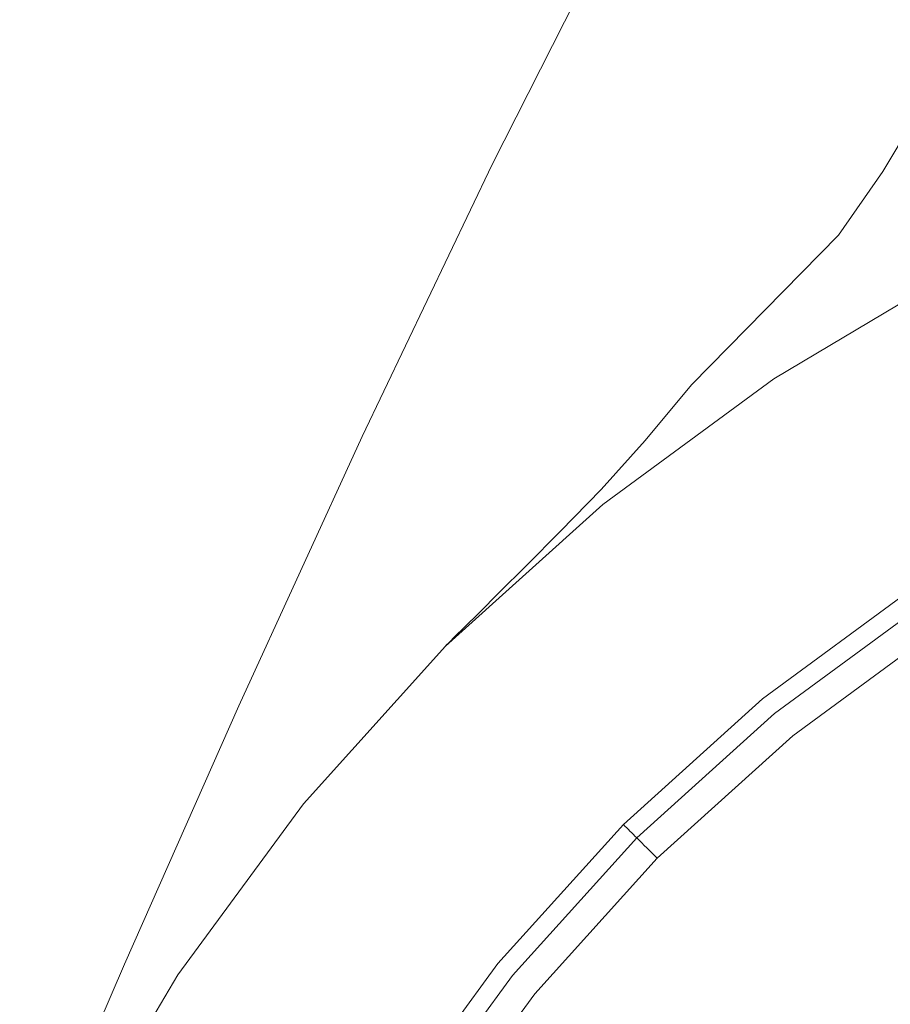
# Model space of a CAD drawing. Extents: x -25 to 25, y -182 to 38.
# Drawn here: x -20 to -11, y 12 to 22 of the extents above; entities that cross this region are included whole.
import ezdxf

# ---------------------------------------------------------------- set-up
doc = ezdxf.new("R2010")
doc.units = 0
doc.header["$LTSCALE"] = 500
doc.header["$MEASUREMENT"] = 0
doc.layers.add('CHROM', color=251, linetype='Continuous')

msp = doc.modelspace()

# ---------------------------------------------------------------- linework, layer by layer
at = {"layer": 'CHROM', "lineweight": 0}
for points, invisible_edges in [([(-11.055, 23.802, 232.843), (-10.713, 25.632, 232.81), (-12.145, 23.83, 232.81), (-12.49, 22.089, 232.843)], 15), ([(-14.373, 22.019, 232.691), (-12.978, 24.493, 232.691), (-12.759, 25.527, 232.599), (-14.175, 22.973, 232.599)], 15), ([(-13.538, 21.762, 232.81), (-12.145, 23.83, 232.81), (-11.833, 25.395, 232.76), (-13.24, 23.227, 232.76)], 15), ([(-13.722, 22.188, 227.934), (-13.713, 22.83, 228.945), (-12.249, 25.339, 228.945), (-12.259, 24.635, 227.933)], 15), ([(-9.57, 25.274, 232.843), (-11.055, 23.802, 232.843), (-11.423, 21.822, 232.862), (-9.917, 23.22, 232.862)], 15), ([(-12.349, 23.047, 225.116), (-10.893, 25.161, 225.116), (-10.993, 24.254, 223.201), (-12.449, 22.201, 223.201)], 15), ([(-13.752, 21.485, 226.678), (-13.722, 22.188, 227.934), (-12.259, 24.635, 227.933), (-12.289, 23.864, 226.675)], 15), ([(-15.207, 21.695, 231.83), (-15.254, 21.61, 232.109), (-13.823, 24.443, 232.109), (-13.768, 24.533, 231.83)], 15), ([(-15.207, 21.695, 231.83), (-13.768, 24.533, 231.83), (-13.735, 24.455, 231.469), (-15.179, 21.627, 231.47)], 15), ([(-14.61, 20.852, 232.76), (-13.24, 23.227, 232.76), (-12.978, 24.493, 232.691), (-14.373, 22.019, 232.691)], 15), ([(-15.254, 21.61, 232.109), (-15.325, 21.357, 232.322), (-13.905, 24.166, 232.322), (-13.823, 24.443, 232.109)], 15), ([(-15.179, 21.627, 231.47), (-13.735, 24.455, 231.469), (-13.718, 24.226, 231.014), (-15.164, 21.425, 231.015)], 15), ([(-12.449, 22.201, 223.201), (-10.993, 24.254, 223.201), (-11.143, 23.338, 220.874), (-12.6, 21.345, 220.874)], 15), ([(-15.325, 21.357, 232.322), (-15.424, 20.917, 232.48), (-14.021, 23.682, 232.48), (-13.905, 24.166, 232.322)], 13), ([(-15.164, 21.425, 231.015), (-13.718, 24.226, 231.014), (-13.713, 23.867, 230.451), (-15.16, 21.105, 230.452)], 15), ([(-9.907, 24.142, 218.079), (-10.175, 23.229, 214.763), (-11.632, 21.561, 214.763), (-11.353, 22.434, 218.079)], 15), ([(-15.16, 21.105, 230.452), (-13.713, 23.867, 230.451), (-13.713, 23.395, 229.766), (-15.16, 20.685, 229.767)], 15), ([(-13.811, 20.738, 225.122), (-13.752, 21.485, 226.678), (-12.289, 23.864, 226.675), (-12.349, 23.047, 225.116)], 15), ([(-13.866, 20.131, 232.843), (-12.49, 22.089, 232.843), (-12.145, 23.83, 232.81), (-13.538, 21.762, 232.81)], 15), ([(-11.055, 23.802, 232.843), (-12.49, 22.089, 232.843), (-12.86, 20.205, 232.862), (-11.423, 21.822, 232.862)], 15), ([(-15.424, 20.917, 232.48), (-15.556, 20.274, 232.599), (-14.175, 22.973, 232.599), (-14.021, 23.682, 232.48)], 15), ([(-15.16, 20.181, 228.947), (-15.16, 20.685, 229.767), (-13.713, 23.395, 229.766), (-13.713, 22.83, 228.945)], 15), ([(-12.6, 21.345, 220.874), (-11.143, 23.338, 220.874), (-11.353, 22.434, 218.079), (-12.81, 20.498, 218.079)], 15), ([(-14.879, 19.501, 232.81), (-13.538, 21.762, 232.81), (-13.24, 23.227, 232.76), (-14.61, 20.852, 232.76)], 15), ([(-10.52, 22.373, 210.869), (-11.992, 20.741, 210.869), (-11.632, 21.561, 214.763), (-10.175, 23.229, 214.763)], 15), ([(-9.917, 23.22, 232.862), (-11.423, 21.822, 232.862), (-11.809, 19.731, 232.872), (-10.282, 21.05, 232.872)], 15), ([(-13.811, 20.738, 225.122), (-12.349, 23.047, 225.116), (-12.449, 22.201, 223.201), (-13.91, 19.961, 223.212)], 15), ([(-15.726, 19.41, 232.691), (-14.373, 22.019, 232.691), (-14.175, 22.973, 232.599), (-15.556, 20.274, 232.599)], 15), ([(-9.813, 22.227, 200.652), (-11.362, 20.846, 200.652), (-10.922, 21.578, 206.224), (-9.407, 22.979, 206.224)], 13), ([(-15.169, 19.608, 227.938), (-15.16, 20.181, 228.947), (-13.713, 22.83, 228.945), (-13.722, 22.188, 227.934)], 15), ([(-12.81, 20.498, 218.079), (-11.353, 22.434, 218.079), (-11.632, 21.561, 214.763), (-13.091, 19.678, 214.763)], 15), ([(-10.922, 21.578, 206.224), (-12.412, 19.976, 206.224), (-11.992, 20.741, 210.869), (-10.52, 22.373, 210.869)], 15), ([(-10.237, 21.545, 193.98), (-11.822, 20.181, 193.98), (-11.362, 20.846, 200.652), (-9.813, 22.227, 200.652)], 13), ([(-15.199, 18.978, 226.687), (-15.169, 19.608, 227.938), (-13.722, 22.188, 227.934), (-13.752, 21.485, 226.678)], 15), ([(-13.91, 19.961, 223.212), (-12.449, 22.201, 223.201), (-12.6, 21.345, 220.874), (-14.058, 19.173, 220.89)], 15), ([(-15.927, 18.35, 232.76), (-14.61, 20.852, 232.76), (-14.373, 22.019, 232.691), (-15.726, 19.41, 232.691)], 15), ([(-13.866, 20.131, 232.843), (-14.219, 18.368, 232.862), (-12.86, 20.205, 232.862), (-12.49, 22.089, 232.843)], 15), ([(-11.423, 21.822, 232.862), (-12.86, 20.205, 232.862), (-13.249, 18.216, 232.872), (-11.809, 19.731, 232.872)], 15), ([(-16.603, 18.789, 231.83), (-16.641, 18.711, 232.109), (-15.254, 21.61, 232.109), (-15.207, 21.695, 231.83)], 15), ([(-16.603, 18.789, 231.83), (-15.207, 21.695, 231.83), (-15.179, 21.627, 231.47), (-16.58, 18.733, 231.47)], 15), ([(-15.175, 17.995, 232.843), (-13.866, 20.131, 232.843), (-13.538, 21.762, 232.81), (-14.879, 19.501, 232.81)], 15), ([(-16.641, 18.711, 232.109), (-16.697, 18.483, 232.322), (-15.325, 21.357, 232.322), (-15.254, 21.61, 232.109)], 15), ([(-16.58, 18.733, 231.47), (-15.179, 21.627, 231.47), (-15.164, 21.425, 231.015), (-16.569, 18.558, 231.016)], 15), ([(-13.452, 18.903, 210.869), (-13.091, 19.678, 214.763), (-11.632, 21.561, 214.763), (-11.992, 20.741, 210.869)], 15), ([(-11.362, 20.846, 200.652), (-12.872, 19.27, 200.652), (-12.412, 19.976, 206.224), (-10.922, 21.578, 206.224)], 15), ([(-10.237, 21.545, 193.98), (-10.661, 20.935, 186.034), (-12.282, 19.585, 186.034), (-11.822, 20.181, 193.98)], 15), ([(-9.336, 21.553, 176.638), (-9.663, 21.089, 165.62), (-11.437, 19.944, 165.62), (-11.067, 20.401, 176.638)], 15), ([(-16.569, 18.558, 231.016), (-15.164, 21.425, 231.015), (-15.16, 21.105, 230.452), (-16.565, 18.28, 230.454)], 15), ([(-15.257, 18.305, 225.141), (-15.199, 18.978, 226.687), (-13.752, 21.485, 226.678), (-13.811, 20.738, 225.122)], 15), ([(-16.697, 18.483, 232.322), (-16.776, 18.09, 232.48), (-15.424, 20.917, 232.48), (-15.325, 21.357, 232.322)], 13), ([(-14.058, 19.173, 220.89), (-12.6, 21.345, 220.874), (-12.81, 20.498, 218.079), (-14.263, 18.391, 218.102)], 15), ([(-16.565, 18.28, 230.454), (-15.16, 21.105, 230.452), (-15.16, 20.685, 229.767), (-16.565, 17.914, 229.77)], 15), ([(-9.663, 21.089, 165.62), (-9.944, 20.708, 152.804), (-11.755, 19.568, 152.804), (-11.437, 19.944, 165.62)], 15), ([(-10.282, 21.05, 232.872), (-11.809, 19.731, 232.872), (-12.208, 17.566, 232.876), (-10.66, 18.803, 232.876)], 15), ([(-16.776, 18.09, 232.48), (-16.882, 17.517, 232.599), (-15.556, 20.274, 232.599), (-15.424, 20.917, 232.48)], 15), ([(-10.661, 20.935, 186.034), (-11.067, 20.401, 176.638), (-12.722, 19.061, 176.638), (-12.282, 19.585, 186.034)], 15), ([(-16.156, 17.121, 232.81), (-14.879, 19.501, 232.81), (-14.61, 20.852, 232.76), (-15.927, 18.35, 232.76)], 15), ([(-11.822, 20.181, 193.98), (-13.351, 18.627, 193.98), (-12.872, 19.27, 200.652), (-11.362, 20.846, 200.652)], 15), ([(-16.565, 17.476, 228.951), (-16.565, 17.914, 229.77), (-15.16, 20.685, 229.767), (-15.16, 20.181, 228.947)], 15), ([(-15.257, 18.305, 225.141), (-13.811, 20.738, 225.122), (-13.91, 19.961, 223.212), (-15.354, 17.601, 223.245)], 15), ([(-13.874, 18.177, 206.224), (-13.452, 18.903, 210.869), (-11.992, 20.741, 210.869), (-12.412, 19.976, 206.224)], 15), ([(-10.162, 20.412, 138.017), (-12.002, 19.276, 138.017), (-11.755, 19.568, 152.804), (-9.944, 20.708, 152.804)], 15), ([(-14.263, 18.391, 218.102), (-12.81, 20.498, 218.079), (-13.091, 19.678, 214.763), (-14.537, 17.631, 214.79)], 15), ([(-11.067, 20.401, 176.638), (-11.437, 19.944, 165.62), (-13.124, 18.614, 165.62), (-12.722, 19.061, 176.638)], 15), ([(-10.326, 20.189, 121.504), (-12.187, 19.056, 121.504), (-12.002, 19.276, 138.017), (-10.162, 20.412, 138.017)], 15), ([(-17.018, 16.748, 232.691), (-15.726, 19.41, 232.691), (-15.556, 20.274, 232.599), (-16.882, 17.517, 232.599)], 15), ([(-16.575, 16.974, 227.946), (-16.565, 17.476, 228.951), (-15.16, 20.181, 228.947), (-15.169, 19.608, 227.938)], 15), ([(-14.219, 18.368, 232.862), (-14.59, 16.505, 232.872), (-13.249, 18.216, 232.872), (-12.86, 20.205, 232.862)], 15), ([(-11.822, 20.181, 193.98), (-12.282, 19.585, 186.034), (-13.831, 18.05, 186.034), (-13.351, 18.627, 193.98)], 3), ([(-10.442, 20.031, 103.512), (-12.32, 18.9, 103.512), (-12.187, 19.056, 121.504), (-10.326, 20.189, 121.504)], 15), ([(-15.175, 17.995, 232.843), (-15.492, 16.366, 232.862), (-14.219, 18.368, 232.862), (-13.866, 20.131, 232.843)], 15), ([(-15.354, 17.601, 223.245), (-13.91, 19.961, 223.212), (-14.058, 19.173, 220.89), (-15.497, 16.883, 220.941)], 15), ([(-14.335, 17.505, 200.652), (-13.874, 18.177, 206.224), (-12.412, 19.976, 206.224), (-12.872, 19.27, 200.652)], 15), ([(-10.52, 19.925, 84.289), (-12.408, 18.795, 84.289), (-12.32, 18.9, 103.512), (-10.442, 20.031, 103.512)], 15), ([(-11.437, 19.944, 165.62), (-11.755, 19.568, 152.804), (-13.469, 18.245, 152.804), (-13.124, 18.614, 165.62)], 15), ([(-10.567, 19.861, 64.079), (-10.59, 19.829, 43.13), (-12.487, 18.701, 43.13), (-12.461, 18.733, 64.079)], 15), ([(-10.52, 19.925, 84.289), (-10.567, 19.861, 64.079), (-12.461, 18.733, 64.079), (-12.408, 18.795, 84.289)], 15), ([(-10.59, 19.829, 43.13), (-10.598, 19.819, 21.688), (-12.496, 18.691, 21.688), (-12.487, 18.701, 43.13)], 15), ([(-10.598, 19.819, 21.688), (-10.598, 19.819), (-12.496, 18.691), (-12.496, 18.691, 21.688)], 13), ([(-9.471, 15.884), (-12.087, 15.246), (-12.496, 18.691), (-10.598, 19.819)], 15), ([(-14.887, 16.911, 210.899), (-14.537, 17.631, 214.79), (-13.091, 19.678, 214.763), (-13.452, 18.903, 210.869)], 15), ([(-11.809, 19.731, 232.872), (-13.249, 18.216, 232.872), (-13.651, 16.155, 232.876), (-12.208, 17.566, 232.876)], 15), ([(-16.604, 16.419, 226.705), (-16.575, 16.974, 227.946), (-15.169, 19.608, 227.938), (-15.199, 18.978, 226.687)], 15), ([(-12.282, 19.585, 186.034), (-12.722, 19.061, 176.638), (-14.291, 17.541, 176.638), (-13.831, 18.05, 186.034)], 11), ([(-12.002, 19.276, 138.017), (-13.737, 17.959, 138.017), (-13.469, 18.245, 152.804), (-11.755, 19.568, 152.804)], 15), ([(-16.405, 15.748, 232.843), (-15.175, 17.995, 232.843), (-14.879, 19.501, 232.81), (-16.156, 17.121, 232.81)], 15), ([(-17.178, 15.802, 232.76), (-15.927, 18.35, 232.76), (-15.726, 19.41, 232.691), (-17.018, 16.748, 232.691)], 15), ([(-14.817, 16.89, 193.98), (-14.335, 17.505, 200.652), (-12.872, 19.27, 200.652), (-13.351, 18.627, 193.98)], 15), ([(-12.187, 19.056, 121.504), (-13.938, 17.744, 121.504), (-13.737, 17.959, 138.017), (-12.002, 19.276, 138.017)], 15), ([(-15.497, 16.883, 220.941), (-14.058, 19.173, 220.89), (-14.263, 18.391, 218.102), (-15.695, 16.169, 218.17)], 15), ([(-12.722, 19.061, 176.638), (-13.124, 18.614, 165.62), (-14.711, 17.106, 165.62), (-14.291, 17.541, 176.638)], 11), ([(-12.32, 18.9, 103.512), (-14.082, 17.59, 103.512), (-13.938, 17.744, 121.504), (-12.187, 19.056, 121.504)], 15), ([(-16.662, 15.82, 225.177), (-16.604, 16.419, 226.705), (-15.199, 18.978, 226.687), (-15.257, 18.305, 225.141)], 15), ([(-15.296, 16.233, 206.256), (-14.887, 16.911, 210.899), (-13.452, 18.903, 210.869), (-13.874, 18.177, 206.224)], 15), ([(-12.408, 18.795, 84.289), (-14.178, 17.488, 84.289), (-14.082, 17.59, 103.512), (-12.32, 18.9, 103.512)], 15), ([(-16.603, 18.789, 231.83), (-17.931, 15.907, 231.831), (-17.958, 15.836, 232.11), (-16.641, 18.711, 232.109)], 15), ([(-16.603, 18.789, 231.83), (-16.58, 18.733, 231.47), (-17.914, 15.863, 231.471), (-17.931, 15.907, 231.831)], 15), ([(-16.58, 18.733, 231.47), (-16.569, 18.558, 231.016), (-17.906, 15.716, 231.018), (-17.914, 15.863, 231.471)], 15), ([(-12.461, 18.733, 64.079), (-12.487, 18.701, 43.13), (-14.264, 17.395, 43.13), (-14.235, 17.426, 64.079)], 15), ([(-12.408, 18.795, 84.289), (-12.461, 18.733, 64.079), (-14.235, 17.426, 64.079), (-14.178, 17.488, 84.289)], 15), ([(-10.66, 18.803, 232.876), (-12.208, 17.566, 232.876), (-12.613, 15.363, 232.876), (-11.043, 16.517, 232.876)], 11), ([(-16.641, 18.711, 232.109), (-17.958, 15.836, 232.11), (-17.999, 15.635, 232.322), (-16.697, 18.483, 232.322)], 15), ([(-14.817, 16.89, 193.98), (-13.351, 18.627, 193.98), (-13.831, 18.05, 186.034), (-15.298, 16.336, 186.034)], 15), ([(-12.087, 15.246), (-14.729, 14.729), (-14.274, 17.385), (-12.496, 18.691)], 15), ([(-12.487, 18.701, 43.13), (-12.496, 18.691, 21.688), (-14.274, 17.385, 21.688), (-14.264, 17.395, 43.13)], 15), ([(-12.496, 18.691, 21.688), (-12.496, 18.691), (-14.274, 17.385), (-14.274, 17.385, 21.688)], 13), ([(-16.569, 18.558, 231.016), (-16.565, 18.28, 230.454), (-17.903, 15.479, 230.457), (-17.906, 15.716, 231.018)], 15), ([(-13.124, 18.614, 165.62), (-13.469, 18.245, 152.804), (-15.07, 16.747, 152.804), (-14.711, 17.106, 165.62)], 11), ([(-16.697, 18.483, 232.322), (-17.999, 15.635, 232.322), (-18.057, 15.291, 232.48), (-16.776, 18.09, 232.48)], 11), ([(-17.356, 14.698, 232.81), (-16.156, 17.121, 232.81), (-15.927, 18.35, 232.76), (-17.178, 15.802, 232.76)], 15), ([(-15.695, 16.169, 218.17), (-14.263, 18.391, 218.102), (-14.537, 17.631, 214.79), (-15.954, 15.474, 214.872)], 15), ([(-15.492, 16.366, 232.862), (-15.825, 14.643, 232.872), (-14.59, 16.505, 232.872), (-14.219, 18.368, 232.862)], 15), ([(-16.565, 18.28, 230.454), (-16.565, 17.914, 229.77), (-17.903, 15.168, 229.775), (-17.903, 15.479, 230.457)], 15), ([(-16.662, 15.82, 225.177), (-15.257, 18.305, 225.141), (-15.354, 17.601, 223.245), (-16.759, 15.186, 223.311)], 15), ([(-13.737, 17.959, 138.017), (-15.35, 16.468, 138.017), (-15.07, 16.747, 152.804), (-13.469, 18.245, 152.804)], 13), ([(-14.59, 16.505, 232.872), (-14.973, 14.576, 232.876), (-13.651, 16.155, 232.876), (-13.249, 18.216, 232.872)], 15), ([(-15.743, 15.602, 200.69), (-15.296, 16.233, 206.256), (-13.874, 18.177, 206.224), (-14.335, 17.505, 200.652)], 15), ([(-16.776, 18.09, 232.48), (-18.057, 15.291, 232.48), (-18.134, 14.789, 232.599), (-16.882, 17.517, 232.599)], 15), ([(-15.298, 16.336, 186.034), (-13.831, 18.05, 186.034), (-14.291, 17.541, 176.638), (-15.76, 15.848, 176.638)], 15), ([(-16.565, 17.476, 228.951), (-17.903, 14.796, 228.958), (-17.903, 15.168, 229.775), (-16.565, 17.914, 229.77)], 15), ([(-16.405, 15.748, 232.843), (-16.669, 14.256, 232.862), (-15.492, 16.366, 232.862), (-15.175, 17.995, 232.843)], 15), ([(-13.938, 17.744, 121.504), (-15.56, 16.259, 121.504), (-15.35, 16.468, 138.017), (-13.737, 17.959, 138.017)], 13), ([(-14.082, 17.59, 103.512), (-15.71, 16.109, 103.512), (-15.56, 16.259, 121.504), (-13.938, 17.744, 121.504)], 13), ([(-16.284, 14.817, 210.989), (-15.954, 15.474, 214.872), (-14.537, 17.631, 214.79), (-14.887, 16.911, 210.899)], 15), ([(-17.018, 16.748, 232.691), (-16.882, 17.517, 232.599), (-18.134, 14.789, 232.599), (-18.233, 14.117, 232.691)], 15), ([(-16.759, 15.186, 223.311), (-15.354, 17.601, 223.245), (-15.497, 16.883, 220.941), (-16.899, 14.536, 221.042)], 15), ([(-16.209, 15.019, 194.028), (-15.743, 15.602, 200.69), (-14.335, 17.505, 200.652), (-14.817, 16.89, 193.98)], 15), ([(-15.76, 15.848, 176.638), (-14.291, 17.541, 176.638), (-14.711, 17.106, 165.62), (-16.181, 15.428, 165.62)], 15), ([(-14.178, 17.488, 84.289), (-15.81, 16.01, 84.289), (-15.71, 16.109, 103.512), (-14.082, 17.59, 103.512)], 13), ([(-12.208, 17.566, 232.876), (-13.651, 16.155, 232.876), (-14.059, 14.059, 232.876), (-12.613, 15.363, 232.876)], 11), ([(-16.575, 16.974, 227.946), (-17.913, 14.366, 227.96), (-17.903, 14.796, 228.958), (-16.565, 17.476, 228.951)], 15), ([(-14.235, 17.426, 64.079), (-14.264, 17.395, 43.13), (-15.9, 15.92, 43.13), (-15.87, 15.95, 64.079)], 11), ([(-14.178, 17.488, 84.289), (-14.235, 17.426, 64.079), (-15.87, 15.95, 64.079), (-15.81, 16.01, 84.289)], 11), ([(-14.729, 14.729), (-17.385, 14.274), (-15.91, 15.91), (-14.274, 17.385)], 15), ([(-14.264, 17.395, 43.13), (-14.274, 17.385, 21.688), (-15.91, 15.91, 21.688), (-15.9, 15.92, 43.13)], 11), ([(-14.274, 17.385, 21.688), (-14.274, 17.385), (-15.91, 15.91), (-15.91, 15.91, 21.688)], 9), ([(-17.545, 13.456, 232.843), (-16.405, 15.748, 232.843), (-16.156, 17.121, 232.81), (-17.356, 14.698, 232.81)], 15), ([(-16.181, 15.428, 165.62), (-14.711, 17.106, 165.62), (-15.07, 16.747, 152.804), (-16.542, 15.082, 152.804)], 15), ([(-16.604, 16.419, 226.705), (-17.944, 13.884, 226.735), (-17.913, 14.366, 227.96), (-16.575, 16.974, 227.946)], 15), ([(-16.209, 15.019, 194.028), (-14.817, 16.89, 193.98), (-15.298, 16.336, 186.034), (-16.676, 14.49, 186.098)], 15), ([(-16.666, 14.196, 206.355), (-16.284, 14.817, 210.989), (-14.887, 16.911, 210.899), (-15.296, 16.233, 206.256)], 15), ([(-16.899, 14.536, 221.042), (-15.497, 16.883, 220.941), (-15.695, 16.169, 218.17), (-17.088, 13.888, 218.305)], 15), ([(-17.178, 15.802, 232.76), (-17.018, 16.748, 232.691), (-18.233, 14.117, 232.691), (-18.346, 13.286, 232.76)], 15), ([(-16.823, 14.812, 138.017), (-16.542, 15.082, 152.804), (-15.07, 16.747, 152.804), (-15.35, 16.468, 138.017)], 15), ([(-15.825, 14.643, 232.872), (-16.168, 12.858, 232.876), (-14.973, 14.576, 232.876), (-14.59, 16.505, 232.872)], 15), ([(-11.029, 16.496, 232.794), (-11.043, 16.517, 232.876), (-12.613, 15.363, 232.876), (-12.598, 15.344, 232.794)], 15), ([(-11.015, 16.476, 232.713), (-11.029, 16.496, 232.794), (-12.598, 15.344, 232.794), (-12.582, 15.325, 232.713)], 15), ([(-11.002, 16.455, 232.632), (-11.015, 16.476, 232.713), (-12.582, 15.325, 232.713), (-12.566, 15.306, 232.632)], 15), ([(-16.662, 15.82, 225.177), (-18.004, 13.355, 225.238), (-17.944, 13.884, 226.735), (-16.604, 16.419, 226.705)], 15), ([(-17.034, 14.61, 121.504), (-16.823, 14.812, 138.017), (-15.35, 16.468, 138.017), (-15.56, 16.259, 121.504)], 15), ([(-10.988, 16.435, 232.551), (-11.002, 16.455, 232.632), (-12.566, 15.306, 232.632), (-12.551, 15.287, 232.551)], 15), ([(-10.988, 16.435, 232.551), (-12.551, 15.287, 232.551), (-12.535, 15.268, 232.469), (-10.974, 16.415, 232.469)], 15), ([(-10.974, 16.415, 232.469), (-12.535, 15.268, 232.469), (-12.52, 15.249, 232.388), (-10.961, 16.394, 232.388)], 15), ([(-10.961, 16.394, 232.388), (-12.52, 15.249, 232.388), (-12.504, 15.23, 232.307), (-10.947, 16.374, 232.307)], 15), ([(-10.947, 16.374, 232.307), (-12.504, 15.23, 232.307), (-12.489, 15.211, 232.226), (-10.934, 16.353, 232.226)], 11), ([(-16.676, 14.49, 186.098), (-15.298, 16.336, 186.034), (-15.76, 15.848, 176.638), (-17.124, 14.018, 176.721)], 15), ([(-16.669, 14.256, 232.862), (-16.944, 12.675, 232.872), (-15.825, 14.643, 232.872), (-15.492, 16.366, 232.862)], 15), ([(-10.913, 16.322, 232.307), (-10.934, 16.353, 232.226), (-12.489, 15.211, 232.226), (-12.465, 15.182, 232.307)], 15), ([(-10.892, 16.291, 232.388), (-10.913, 16.322, 232.307), (-12.465, 15.182, 232.307), (-12.441, 15.153, 232.388)], 15), ([(-10.871, 16.26, 232.469), (-10.892, 16.291, 232.388), (-12.441, 15.153, 232.388), (-12.417, 15.124, 232.469)], 15), ([(-17.088, 13.888, 218.305), (-15.695, 16.169, 218.17), (-15.954, 15.474, 214.872), (-17.329, 13.261, 215.036)], 15), ([(-17.184, 14.466, 103.512), (-17.034, 14.61, 121.504), (-15.56, 16.259, 121.504), (-15.71, 16.109, 103.512)], 15), ([(-17.083, 13.612, 200.804), (-16.666, 14.196, 206.355), (-15.296, 16.233, 206.256), (-15.743, 15.602, 200.69)], 15), ([(-10.85, 16.229, 232.551), (-10.871, 16.26, 232.469), (-12.417, 15.124, 232.469), (-12.393, 15.095, 232.551)], 15), ([(-10.85, 16.229, 232.551), (-12.393, 15.095, 232.551), (-12.37, 15.066, 232.632), (-10.829, 16.198, 232.632)], 15), ([(-10.829, 16.198, 232.632), (-12.37, 15.066, 232.632), (-12.346, 15.037, 232.713), (-10.809, 16.167, 232.713)], 15), ([(-17.285, 14.37, 84.289), (-17.184, 14.466, 103.512), (-15.71, 16.109, 103.512), (-15.81, 16.01, 84.289)], 15), ([(-14.973, 14.576, 232.876), (-15.363, 12.613, 232.876), (-14.059, 14.059, 232.876), (-13.651, 16.155, 232.876)], 13), ([(-10.809, 16.167, 232.713), (-12.346, 15.037, 232.713), (-12.322, 15.008, 232.794), (-10.788, 16.135, 232.794)], 15), ([(-10.788, 16.135, 232.794), (-12.322, 15.008, 232.794), (-12.298, 14.979, 232.876), (-10.767, 16.104, 232.876)], 11), ([(-10.375, 15.518, 232.876), (-10.767, 16.104, 232.876), (-12.298, 14.979, 232.876), (-11.851, 14.434, 232.876)], 15), ([(-17.285, 14.37, 84.289), (-15.81, 16.01, 84.289), (-15.87, 15.95, 64.079), (-17.345, 14.312, 64.079)], 15), ([(-17.931, 15.907, 231.831), (-19.167, 13.14, 231.832), (-19.184, 13.076, 232.11), (-17.958, 15.836, 232.11)], 15), ([(-17.931, 15.907, 231.831), (-17.914, 15.863, 231.471), (-19.156, 13.106, 231.473), (-19.167, 13.14, 231.832)], 15), ([(-17.914, 15.863, 231.471), (-17.906, 15.716, 231.018), (-19.151, 12.986, 231.021), (-19.156, 13.106, 231.473)], 15), ([(-17.375, 14.283, 43.13), (-15.9, 15.92, 43.13), (-15.91, 15.91, 21.688), (-17.385, 14.274, 21.688)], 15), ([(-17.385, 14.274, 21.688), (-15.91, 15.91, 21.688), (-15.91, 15.91), (-17.385, 14.274)], 11), ([(-17.345, 14.312, 64.079), (-15.87, 15.95, 64.079), (-15.9, 15.92, 43.13), (-17.375, 14.283, 43.13)], 15), ([(-8.352, 11.757), (-11.8, 11.8), (-12.087, 15.246), (-9.471, 15.884)], 15), ([(-17.958, 15.836, 232.11), (-19.184, 13.076, 232.11), (-19.209, 12.902, 232.322), (-17.999, 15.635, 232.322)], 15), ([(-17.356, 14.698, 232.81), (-17.178, 15.802, 232.76), (-18.346, 13.286, 232.76), (-18.466, 12.305, 232.81)], 15), ([(-16.662, 15.82, 225.177), (-16.759, 15.186, 223.311), (-18.104, 12.784, 223.421), (-18.004, 13.355, 225.238)], 15), ([(-17.124, 14.018, 176.721), (-15.76, 15.848, 176.638), (-16.181, 15.428, 165.62), (-17.532, 13.611, 165.716)], 15), ([(-17.906, 15.716, 231.018), (-17.903, 15.479, 230.457), (-19.15, 12.791, 230.461), (-19.151, 12.986, 231.021)], 15), ([(-17.545, 13.456, 232.843), (-17.74, 12.096, 232.862), (-16.669, 14.256, 232.862), (-16.405, 15.748, 232.843)], 15), ([(-17.999, 15.635, 232.322), (-19.209, 12.902, 232.322), (-19.245, 12.606, 232.48), (-18.057, 15.291, 232.48)], 11), ([(-17.519, 13.065, 194.171), (-17.083, 13.612, 200.804), (-15.743, 15.602, 200.69), (-16.209, 15.019, 194.028)], 15), ([(-17.903, 15.479, 230.457), (-17.903, 15.168, 229.775), (-19.15, 12.533, 229.781), (-19.15, 12.791, 230.461)], 15), ([(-17.628, 12.674, 211.168), (-17.329, 13.261, 215.036), (-15.954, 15.474, 214.872), (-16.284, 14.817, 210.989)], 15), ([(-9.983, 14.932, 232.876), (-10.375, 15.518, 232.876), (-11.851, 14.434, 232.876), (-11.403, 13.889, 232.876)], 15), ([(-17.532, 13.611, 165.716), (-16.181, 15.428, 165.62), (-16.542, 15.082, 152.804), (-17.882, 13.274, 152.904)], 15), ([(-12.598, 15.344, 232.794), (-12.613, 15.363, 232.876), (-14.059, 14.059, 232.876), (-14.042, 14.042, 232.794)], 11), ([(-18.057, 15.291, 232.48), (-19.245, 12.606, 232.48), (-19.292, 12.177, 232.599), (-18.134, 14.789, 232.599)], 15), ([(-12.582, 15.325, 232.713), (-12.598, 15.344, 232.794), (-14.042, 14.042, 232.794), (-14.024, 14.024, 232.713)], 11), ([(-12.566, 15.306, 232.632), (-12.582, 15.325, 232.713), (-14.024, 14.024, 232.713), (-14.007, 14.007, 232.632)], 11), ([(-12.551, 15.287, 232.551), (-12.566, 15.306, 232.632), (-14.007, 14.007, 232.632), (-13.99, 13.99, 232.551)], 11), ([(-12.551, 15.287, 232.551), (-13.99, 13.99, 232.551), (-13.972, 13.972, 232.469), (-12.535, 15.268, 232.469)], 13), ([(-12.535, 15.268, 232.469), (-13.972, 13.972, 232.469), (-13.955, 13.955, 232.388), (-12.52, 15.249, 232.388)], 13), ([(-12.52, 15.249, 232.388), (-13.955, 13.955, 232.388), (-13.938, 13.938, 232.307), (-12.504, 15.23, 232.307)], 13), ([(-17.903, 14.796, 228.958), (-19.15, 12.224, 228.967), (-19.15, 12.533, 229.781), (-17.903, 15.168, 229.775)], 15), ([(-16.759, 15.186, 223.311), (-16.899, 14.536, 221.042), (-18.244, 12.193, 221.21), (-18.104, 12.784, 223.421)], 15), ([(-11.8, 11.8), (-15.246, 12.087), (-14.729, 14.729), (-12.087, 15.246)], 15), ([(-12.504, 15.23, 232.307), (-13.938, 13.938, 232.307), (-13.92, 13.92, 232.226), (-12.489, 15.211, 232.226)], 9), ([(-12.465, 15.182, 232.307), (-12.489, 15.211, 232.226), (-13.92, 13.92, 232.226), (-13.894, 13.894, 232.307)], 15), ([(-12.441, 15.153, 232.388), (-12.465, 15.182, 232.307), (-13.894, 13.894, 232.307), (-13.867, 13.867, 232.388)], 15), ([(-12.417, 15.124, 232.469), (-12.441, 15.153, 232.388), (-13.867, 13.867, 232.388), (-13.841, 13.841, 232.469)], 15), ([(-18.153, 13.013, 138.105), (-17.882, 13.274, 152.904), (-16.542, 15.082, 152.804), (-16.823, 14.812, 138.017)], 15), ([(-12.393, 15.095, 232.551), (-12.417, 15.124, 232.469), (-13.841, 13.841, 232.469), (-13.814, 13.814, 232.551)], 15), ([(-12.393, 15.095, 232.551), (-13.814, 13.814, 232.551), (-13.788, 13.788, 232.632), (-12.37, 15.066, 232.632)], 15), ([(-12.37, 15.066, 232.632), (-13.788, 13.788, 232.632), (-13.761, 13.761, 232.713), (-12.346, 15.037, 232.713)], 15), ([(-17.519, 13.065, 194.171), (-16.209, 15.019, 194.028), (-16.676, 14.49, 186.098), (-17.957, 12.554, 186.291)], 15), ([(-12.346, 15.037, 232.713), (-13.761, 13.761, 232.713), (-13.735, 13.735, 232.794), (-12.322, 15.008, 232.794)], 15), ([(-12.322, 15.008, 232.794), (-13.735, 13.735, 232.794), (-13.708, 13.708, 232.876), (-12.298, 14.979, 232.876)], 11), ([(-11.851, 14.434, 232.876), (-12.298, 14.979, 232.876), (-13.708, 13.708, 232.876), (-13.209, 13.209, 232.876)], 15), ([(-9.591, 14.346, 232.876), (-9.983, 14.932, 232.876), (-11.403, 13.889, 232.876), (-10.955, 13.344, 232.876)], 15), ([(-18.233, 14.117, 232.691), (-18.134, 14.789, 232.599), (-19.292, 12.177, 232.599), (-19.353, 11.602, 232.691)], 15), ([(-17.913, 14.366, 227.96), (-19.16, 11.864, 227.98), (-19.15, 12.224, 228.967), (-17.903, 14.796, 228.958)], 15), ([(-18.356, 12.818, 121.571), (-18.153, 13.013, 138.105), (-16.823, 14.812, 138.017), (-17.034, 14.61, 121.504)], 15), ([(-17.972, 12.119, 206.551), (-17.628, 12.674, 211.168), (-16.284, 14.817, 210.989), (-16.666, 14.196, 206.355)], 15), ([(-15.246, 12.087), (-18.691, 12.496), (-17.385, 14.274), (-14.729, 14.729)], 15), ([(-17.545, 13.456, 232.843), (-17.356, 14.698, 232.81), (-18.466, 12.305, 232.81), (-18.586, 11.187, 232.843)], 15), ([(-16.944, 12.675, 232.872), (-17.227, 11.035, 232.876), (-16.168, 12.858, 232.876), (-15.825, 14.643, 232.872)], 15), ([(-18.5, 12.68, 103.556), (-18.356, 12.818, 121.571), (-17.034, 14.61, 121.504), (-17.184, 14.466, 103.512)], 15), ([(-16.899, 14.536, 221.042), (-17.088, 13.888, 218.305), (-18.425, 11.605, 218.531), (-18.244, 12.193, 221.21)], 15), ([(-16.168, 12.858, 232.876), (-16.517, 11.043, 232.876), (-15.363, 12.613, 232.876), (-14.973, 14.576, 232.876)], 13), ([(-18.595, 12.588, 84.31), (-18.5, 12.68, 103.556), (-17.184, 14.466, 103.512), (-17.285, 14.37, 84.289)], 15), ([(-17.957, 12.554, 186.291), (-16.676, 14.49, 186.098), (-17.124, 14.018, 176.721), (-18.377, 12.091, 176.967)], 15), ([(-11.403, 13.889, 232.876), (-11.851, 14.434, 232.876), (-13.209, 13.209, 232.876), (-12.71, 12.71, 232.876)], 15), ([(-17.944, 13.884, 226.735), (-19.191, 11.453, 226.779), (-19.16, 11.864, 227.98), (-17.913, 14.366, 227.96)], 15), ([(-18.595, 12.588, 84.31), (-17.285, 14.37, 84.289), (-17.345, 14.312, 64.079), (-18.653, 12.533, 64.088)], 15), ([(-18.681, 12.505, 43.132), (-17.375, 14.283, 43.13), (-17.385, 14.274, 21.688), (-18.691, 12.496, 21.688)], 15), ([(-18.691, 12.496, 21.688), (-17.385, 14.274, 21.688), (-17.385, 14.274), (-18.691, 12.496)], 11), ([(-18.653, 12.533, 64.088), (-17.345, 14.312, 64.079), (-17.375, 14.283, 43.13), (-18.681, 12.505, 43.132)], 15), ([(-17.74, 12.096, 232.862), (-17.94, 10.647, 232.872), (-16.944, 12.675, 232.872), (-16.669, 14.256, 232.862)], 15), ([(-18.346, 11.589, 201.032), (-17.972, 12.119, 206.551), (-16.666, 14.196, 206.355), (-17.083, 13.612, 200.804)], 15), ([(-18.346, 13.286, 232.76), (-18.233, 14.117, 232.691), (-19.353, 11.602, 232.691), (-19.418, 10.884, 232.76)], 15), ([(-15.344, 12.598, 232.794), (-14.042, 14.042, 232.794), (-14.059, 14.059, 232.876), (-15.363, 12.613, 232.876)], 15), ([(-15.325, 12.582, 232.713), (-14.024, 14.024, 232.713), (-14.042, 14.042, 232.794), (-15.344, 12.598, 232.794)], 15), ([(-15.306, 12.566, 232.632), (-14.007, 14.007, 232.632), (-14.024, 14.024, 232.713), (-15.325, 12.582, 232.713)], 15), ([(-18.377, 12.091, 176.967), (-17.124, 14.018, 176.721), (-17.532, 13.611, 165.716), (-18.76, 11.685, 166.003)], 15), ([(-15.287, 12.551, 232.551), (-13.99, 13.99, 232.551), (-14.007, 14.007, 232.632), (-15.306, 12.566, 232.632)], 15), ([(-15.287, 12.551, 232.551), (-15.268, 12.535, 232.469), (-13.972, 13.972, 232.469), (-13.99, 13.99, 232.551)], 15), ([(-15.268, 12.535, 232.469), (-15.249, 12.52, 232.388), (-13.955, 13.955, 232.388), (-13.972, 13.972, 232.469)], 15), ([(-15.249, 12.52, 232.388), (-15.23, 12.504, 232.307), (-13.938, 13.938, 232.307), (-13.955, 13.955, 232.388)], 15), ([(-15.23, 12.504, 232.307), (-15.211, 12.489, 232.226), (-13.92, 13.92, 232.226), (-13.938, 13.938, 232.307)], 13), ([(-15.182, 12.465, 232.307), (-13.894, 13.894, 232.307), (-13.92, 13.92, 232.226), (-15.211, 12.489, 232.226)], 13), ([(-18.004, 13.355, 225.238), (-19.254, 10.991, 225.324), (-19.191, 11.453, 226.779), (-17.944, 13.884, 226.735)], 15), ([(-17.088, 13.888, 218.305), (-17.329, 13.261, 215.036), (-18.646, 11.045, 215.308), (-18.425, 11.605, 218.531)], 15), ([(-15.153, 12.441, 232.388), (-13.867, 13.867, 232.388), (-13.894, 13.894, 232.307), (-15.182, 12.465, 232.307)], 13), ([(-15.124, 12.417, 232.469), (-13.841, 13.841, 232.469), (-13.867, 13.867, 232.388), (-15.153, 12.441, 232.388)], 13), ([(-15.095, 12.393, 232.551), (-13.814, 13.814, 232.551), (-13.841, 13.841, 232.469), (-15.124, 12.417, 232.469)], 13), ([(-10.955, 13.344, 232.876), (-11.403, 13.889, 232.876), (-12.71, 12.71, 232.876), (-12.211, 12.211, 232.876)], 15), ([(-15.095, 12.393, 232.551), (-15.066, 12.37, 232.632), (-13.788, 13.788, 232.632), (-13.814, 13.814, 232.551)], 11), ([(-15.066, 12.37, 232.632), (-15.037, 12.346, 232.713), (-13.761, 13.761, 232.713), (-13.788, 13.788, 232.632)], 11), ([(-15.037, 12.346, 232.713), (-15.008, 12.322, 232.794), (-13.735, 13.735, 232.794), (-13.761, 13.761, 232.713)], 11), ([(-15.008, 12.322, 232.794), (-14.979, 12.298, 232.876), (-13.708, 13.708, 232.876), (-13.735, 13.735, 232.794)], 9), ([(-18.76, 11.685, 166.003), (-17.532, 13.611, 165.716), (-17.882, 13.274, 152.904), (-19.086, 11.348, 153.203)], 15), ([(-18.738, 11.077, 194.458), (-18.346, 11.589, 201.032), (-17.083, 13.612, 200.804), (-17.519, 13.065, 194.171)], 15), ([(-14.434, 11.851, 232.876), (-13.209, 13.209, 232.876), (-13.708, 13.708, 232.876), (-14.979, 12.298, 232.876)], 15), ([(-17.545, 13.456, 232.843), (-18.586, 11.187, 232.843), (-18.698, 9.942, 232.862), (-17.74, 12.096, 232.862)], 15), ([(-18.004, 13.355, 225.238), (-18.104, 12.784, 223.421), (-19.358, 10.478, 223.577), (-19.254, 10.991, 225.324)], 15), ([(-10.508, 12.798, 232.876), (-10.955, 13.344, 232.876), (-12.211, 12.211, 232.876), (-11.712, 11.712, 232.876)], 15), ([(-18.466, 12.305, 232.81), (-18.346, 13.286, 232.76), (-19.418, 10.884, 232.76), (-19.479, 10.023, 232.81)], 15), ([(-19.336, 11.091, 138.369), (-19.086, 11.348, 153.203), (-17.882, 13.274, 152.904), (-18.153, 13.013, 138.105)], 15), ([(-17.628, 12.674, 211.168), (-18.908, 10.534, 211.468), (-18.646, 11.045, 215.308), (-17.329, 13.261, 215.036)], 15), ([(-13.889, 11.403, 232.876), (-12.71, 12.71, 232.876), (-13.209, 13.209, 232.876), (-14.434, 11.851, 232.876)], 15), ([(-19.167, 13.14, 231.832), (-20.286, 10.578, 231.833), (-20.293, 10.522, 232.111), (-19.184, 13.076, 232.11)], 15), ([(-19.167, 13.14, 231.832), (-19.156, 13.106, 231.473), (-20.282, 10.553, 231.475), (-20.286, 10.578, 231.833)], 15), ([(-19.156, 13.106, 231.473), (-19.151, 12.986, 231.021), (-20.28, 10.458, 231.025), (-20.282, 10.553, 231.475)], 15), ([(-19.184, 13.076, 232.11), (-20.293, 10.522, 232.111), (-20.303, 10.374, 232.322), (-19.209, 12.902, 232.322)], 15), ([(-19.52, 10.902, 121.773), (-19.336, 11.091, 138.369), (-18.153, 13.013, 138.105), (-18.356, 12.818, 121.571)], 15), ([(-18.738, 11.077, 194.458), (-17.519, 13.065, 194.171), (-17.957, 12.554, 186.291), (-19.134, 10.575, 186.678)], 15), ([(-19.209, 12.902, 232.322), (-20.303, 10.374, 232.322), (-20.317, 10.126, 232.48), (-19.245, 12.606, 232.48)], 11), ([(-19.151, 12.986, 231.021), (-19.15, 12.791, 230.461), (-20.279, 10.301, 230.468), (-20.28, 10.458, 231.025)], 15), ([(-19.649, 10.77, 103.685), (-19.52, 10.902, 121.773), (-18.356, 12.818, 121.571), (-18.5, 12.68, 103.556)], 15), ([(-17.227, 11.035, 232.876), (-17.513, 9.365, 232.876), (-16.517, 11.043, 232.876), (-16.168, 12.858, 232.876)], 13), ([(-10.508, 12.798, 232.876), (-11.712, 11.712, 232.876), (-11.213, 11.213, 232.876), (-10.06, 12.253, 232.876)], 15), ([(-19.15, 12.791, 230.461), (-19.15, 12.533, 229.781), (-20.279, 10.093, 229.791), (-20.279, 10.301, 230.468)], 15), ([(-18.104, 12.784, 223.421), (-18.244, 12.193, 221.21), (-19.503, 9.934, 221.455), (-19.358, 10.478, 223.577)], 15), ([(-13.344, 10.955, 232.876), (-12.211, 12.211, 232.876), (-12.71, 12.71, 232.876), (-13.889, 11.403, 232.876)], 15), ([(-19.245, 12.606, 232.48), (-20.317, 10.126, 232.48), (-20.336, 9.767, 232.599), (-19.292, 12.177, 232.599)], 15), ([(-19.734, 10.684, 84.375), (-18.595, 12.588, 84.31), (-18.653, 12.533, 64.088), (-19.785, 10.633, 64.114)], 15), ([(-19.734, 10.684, 84.375), (-19.649, 10.77, 103.685), (-18.5, 12.68, 103.556), (-18.595, 12.588, 84.31)], 15), ([(-17.972, 12.119, 206.551), (-19.203, 10.054, 206.879), (-18.908, 10.534, 211.468), (-17.628, 12.674, 211.168)], 15), ([(-17.94, 10.647, 232.872), (-18.142, 9.138, 232.876), (-17.227, 11.035, 232.876), (-16.944, 12.675, 232.872)], 15), ([(-16.496, 11.029, 232.794), (-15.344, 12.598, 232.794), (-15.363, 12.613, 232.876), (-16.517, 11.043, 232.876)], 15), ([(-16.476, 11.015, 232.713), (-15.325, 12.582, 232.713), (-15.344, 12.598, 232.794), (-16.496, 11.029, 232.794)], 15), ([(-19.15, 12.224, 228.967), (-20.279, 9.844, 228.981), (-20.279, 10.093, 229.791), (-19.15, 12.533, 229.781)], 15), ([(-19.81, 10.607, 43.139), (-18.681, 12.505, 43.132), (-18.691, 12.496, 21.688), (-19.819, 10.598, 21.688)], 15), ([(-19.819, 10.598, 21.688), (-18.691, 12.496, 21.688), (-18.691, 12.496), (-19.819, 10.598)], 11), ([(-15.884, 9.471), (-19.819, 10.598), (-18.691, 12.496), (-15.246, 12.087)], 15), ([(-19.785, 10.633, 64.114), (-18.653, 12.533, 64.088), (-18.681, 12.505, 43.132), (-19.81, 10.607, 43.139)], 15), ([(-19.134, 10.575, 186.678), (-17.957, 12.554, 186.291), (-18.377, 12.091, 176.967), (-19.515, 10.103, 177.461)], 15), ([(-16.455, 11.002, 232.632), (-15.306, 12.566, 232.632), (-15.325, 12.582, 232.713), (-16.476, 11.015, 232.713)], 15), ([(-16.435, 10.988, 232.551), (-15.287, 12.551, 232.551), (-15.306, 12.566, 232.632), (-16.455, 11.002, 232.632)], 15), ([(-16.435, 10.988, 232.551), (-16.415, 10.974, 232.469), (-15.268, 12.535, 232.469), (-15.287, 12.551, 232.551)], 15), ([(-16.415, 10.974, 232.469), (-16.394, 10.961, 232.388), (-15.249, 12.52, 232.388), (-15.268, 12.535, 232.469)], 15), ([(-16.394, 10.961, 232.388), (-16.374, 10.947, 232.307), (-15.23, 12.504, 232.307), (-15.249, 12.52, 232.388)], 15), ([(-16.374, 10.947, 232.307), (-16.353, 10.934, 232.226), (-15.211, 12.489, 232.226), (-15.23, 12.504, 232.307)], 13), ([(-16.322, 10.913, 232.307), (-15.182, 12.465, 232.307), (-15.211, 12.489, 232.226), (-16.353, 10.934, 232.226)], 15), ([(-16.291, 10.892, 232.388), (-15.153, 12.441, 232.388), (-15.182, 12.465, 232.307), (-16.322, 10.913, 232.307)], 15), ([(-16.26, 10.871, 232.469), (-15.124, 12.417, 232.469), (-15.153, 12.441, 232.388), (-16.291, 10.892, 232.388)], 15), ([(-16.229, 10.85, 232.551), (-15.095, 12.393, 232.551), (-15.124, 12.417, 232.469), (-16.26, 10.871, 232.469)], 15), ([(-16.229, 10.85, 232.551), (-16.198, 10.829, 232.632), (-15.066, 12.37, 232.632), (-15.095, 12.393, 232.551)], 15), ([(-18.586, 11.187, 232.843), (-18.466, 12.305, 232.81), (-19.479, 10.023, 232.81), (-19.527, 9.021, 232.843)], 15), ([(-16.198, 10.829, 232.632), (-16.167, 10.809, 232.713), (-15.037, 12.346, 232.713), (-15.066, 12.37, 232.632)], 15), ([(-16.167, 10.809, 232.713), (-16.135, 10.788, 232.794), (-15.008, 12.322, 232.794), (-15.037, 12.346, 232.713)], 15), ([(-16.135, 10.788, 232.794), (-16.104, 10.767, 232.876), (-14.979, 12.298, 232.876), (-15.008, 12.322, 232.794)], 13), ([(-15.518, 10.375, 232.876), (-14.434, 11.851, 232.876), (-14.979, 12.298, 232.876), (-16.104, 10.767, 232.876)], 15), ([(-19.16, 11.864, 227.98), (-20.289, 9.55, 228.007), (-20.279, 9.844, 228.981), (-19.15, 12.224, 228.967)], 15), ([(-18.244, 12.193, 221.21), (-18.425, 11.605, 218.531), (-19.688, 9.379, 218.874), (-19.503, 9.934, 221.455)], 15), ([(-12.798, 10.508, 232.876), (-11.712, 11.712, 232.876), (-12.211, 12.211, 232.876), (-13.344, 10.955, 232.876)], 15)]:
    msp.add_3dface(points, dxfattribs=dict(at, invisible_edges=invisible_edges))

doc.saveas('drawing.dxf')
